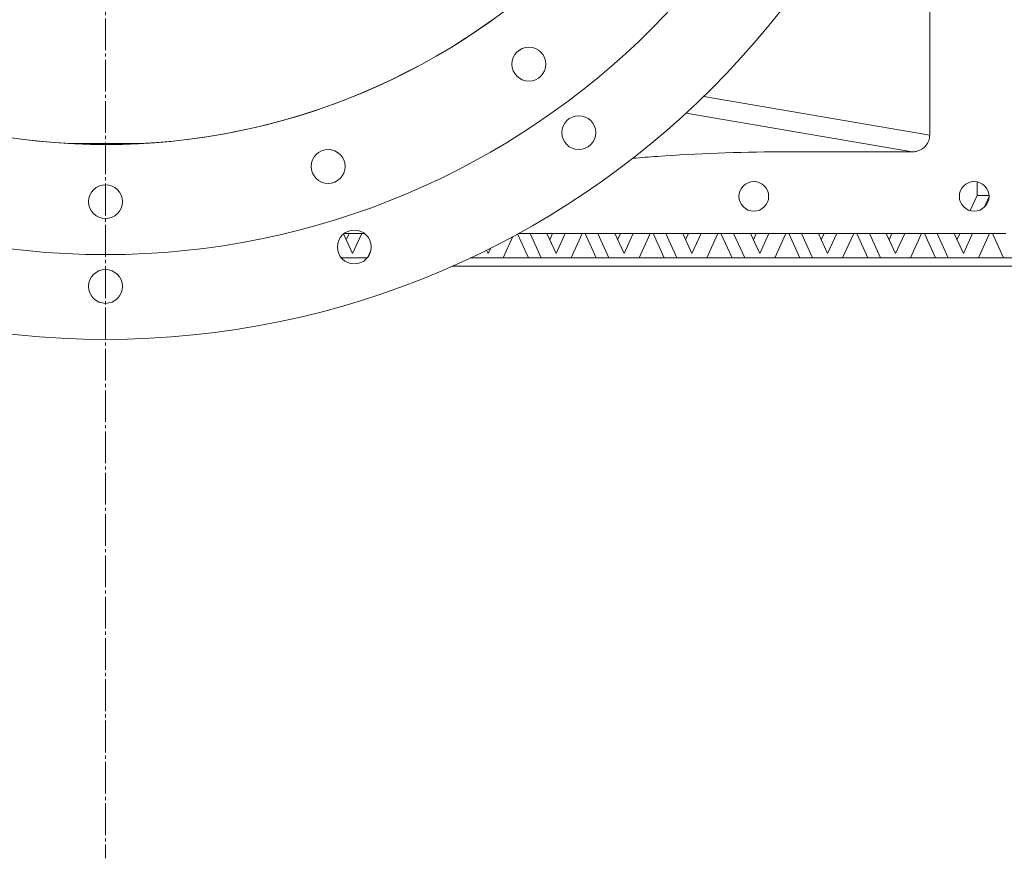
# Model space of a CAD drawing. Units: millimetres. Extents: x 0 to 30489, y -7 to 21000.
# Drawn here: x 6227 to 6692, y 4822 to 5218 of the extents above; entities that cross this region are included whole.
import ezdxf

# ---------------------------------------------------------------- set-up
doc = ezdxf.new("R2010")
doc.units = ezdxf.units.MM
doc.linetypes.add('K5LT_AXLED', pattern=[19.5, 15, -1.5, 1.5, -1.5])
doc.linetypes.add('K5LT_THIN', pattern=[0])
for name, color, linetype, true_color in [('C', 4, 'Continuous', 0x00ffff), ('OSI', 2, 'Continuous', 0xffff00), ('R', 1, 'Continuous', 0xff0000), ('WELDING', 7, 'Continuous', 0xffffff)]:
    doc.layers.add(name, color=color, linetype=linetype, true_color=true_color)

msp = doc.modelspace()

# ---------------------------------------------------------------- linework, layer by layer
at = {"layer": 'C', "color": 7, "linetype": 'K5LT_THIN', "lineweight": 18}
msp.add_arc((6267.64, 5472.3), 365, 0, 360, dxfattribs=at)
at = {"layer": 'OSI', "color": 30, "linetype": 'K5LT_AXLED', "lineweight": 18, "true_color": 0xff8000}
msp.add_line((6267.64, 5472.3), (6267.64, 4822.3), dxfattribs=at)
at = {"layer": 'R', "color": 7, "linetype": 'K5LT_THIN', "lineweight": 18}
for p, q in [((6656.64, 5163.71), (6656.64, 5359.61)), ((6549.99, 5181.95), (6656.64, 5163.71)), ((6541.69, 5174.11), (6648.4, 5155.8)), ((6250.03, 5159.8), (6285.25, 5159.8)), ((6586.05, 5155.8), (6648.4, 5155.8)), ((6679.03, 5135.25), (6679.03, 5141.67)), ((6675.76, 5128.06), (6679.03, 5135.25)), ((6684.63, 5135.25), (6679.03, 5135.25)), ((6682.56, 5129.82), (6684.63, 5134.37)), ((6379.99, 5117.09), (6384.24, 5107.75)), ((6380.27, 5117.3), (6389.87, 5117.3)), ((6381.24, 5114.35), (6382.58, 5117.3)), ((6384.24, 5107.75), (6388.58, 5117.3)), ((6467.25, 5105.8), (6462.13, 5117.06)), ((6462.58, 5117.3), (6692.64, 5117.3)), ((6473.25, 5105.8), (6468.02, 5117.3)), ((6475.99, 5117.3), (6480.33, 5107.75)), ((6477.33, 5114.35), (6478.67, 5117.3)), ((6480.33, 5107.75), (6484.67, 5117.3)), ((6492.65, 5117.3), (6487.42, 5105.8)), ((6499.28, 5105.8), (6494.05, 5117.3)), ((6505.28, 5105.8), (6500.05, 5117.3)), ((6508.03, 5117.3), (6512.37, 5107.75)), ((6509.37, 5114.35), (6510.71, 5117.3)), ((6512.37, 5107.75), (6516.71, 5117.3)), ((6524.68, 5117.3), (6519.45, 5105.8)), ((6531.31, 5105.8), (6526.09, 5117.3)), ((6537.31, 5105.8), (6532.09, 5117.3)), ((6540.06, 5117.3), (6544.4, 5107.75)), ((6541.4, 5114.35), (6542.74, 5117.3)), ((6544.4, 5107.75), (6548.74, 5117.3)), ((6556.71, 5117.3), (6551.48, 5105.8)), ((6563.35, 5105.8), (6558.12, 5117.3)), ((6569.35, 5105.8), (6564.12, 5117.3)), ((6572.09, 5117.3), (6576.43, 5107.75)), ((6573.43, 5114.35), (6574.77, 5117.3)), ((6576.43, 5107.75), (6580.77, 5117.3)), ((6588.74, 5117.3), (6583.52, 5105.8)), ((6595.38, 5105.8), (6590.15, 5117.3)), ((6601.38, 5105.8), (6596.15, 5117.3)), ((6604.12, 5117.3), (6608.46, 5107.75)), ((6605.46, 5114.35), (6606.8, 5117.3)), ((6608.46, 5107.75), (6612.8, 5117.3)), ((6620.77, 5117.3), (6615.55, 5105.8)), ((6627.41, 5105.8), (6622.18, 5117.3)), ((6633.41, 5105.8), (6628.18, 5117.3)), ((6636.15, 5117.3), (6640.5, 5107.75)), ((6637.5, 5114.35), (6638.84, 5117.3)), ((6640.5, 5107.75), (6644.84, 5117.3)), ((6652.81, 5117.3), (6647.58, 5105.8)), ((6659.44, 5105.8), (6654.22, 5117.3)), ((6665.44, 5105.8), (6660.22, 5117.3)), ((6668.19, 5117.3), (6672.53, 5107.75)), ((6669.53, 5114.35), (6670.87, 5117.3)), ((6672.53, 5107.75), (6676.87, 5117.3)), ((6684.84, 5117.3), (6679.61, 5105.8)), ((6691.48, 5105.8), (6686.25, 5117.3)), ((6459.97, 5115.88), (6455.39, 5105.8)), ((6392.9, 5109.28), (6391.44, 5106.07)), ((6447.53, 5109.45), (6448.3, 5107.75)), ((6448.3, 5107.75), (6449.52, 5110.44)), ((6378.9, 5105.8), (6391.23, 5105.8)), ((6439.99, 5105.8), (6902.64, 5105.8)), ((6441.22, 5105.8), (6441, 5106.28)), ((6431.21, 5101.8), (6902.64, 5101.8))]:
    msp.add_line(p, q, dxfattribs=at)
for centre, radius in [((6267.64, 5472.3), 405), ((6267.64, 5472.3), 365), ((6267.64, 5472.3), 313), ((6467.49, 5197.24), 8), ((6491, 5164.88), 8), ((6372.71, 5148.94), 8), ((6267.64, 5132.3), 8), ((6573.64, 5134.8), 7), ((6677.64, 5134.8), 7), ((6385.07, 5110.9), 8), ((6267.64, 5092.3), 8)]:
    msp.add_circle(centre, radius, dxfattribs=at)
msp.add_arc((6267.64, 5472.3), 313, 209.9709, 209.7891, dxfattribs=at)
at = {"layer": 'WELDING', "color": 7, "linetype": 'K5LT_THIN', "lineweight": 18}
msp.add_rational_spline([(6648.4, 5155.8), (6656.64, 5155.8), (6656.64, 5163.71)], [1, 0.711978640114, 1], degree=2, dxfattribs=at)
msp.add_open_spline([(6586.04, 5155.8), (6566.02, 5155.8), (6546.69, 5155.01), (6524.29, 5153.4), (6520.36, 5153.09), (6516.47, 5152.77)], degree=3, knots=[0, 0, 0, 0, 3, 3, 3.645424, 3.645424, 3.645424, 3.645424], dxfattribs=at)

doc.saveas('drawing.dxf')
